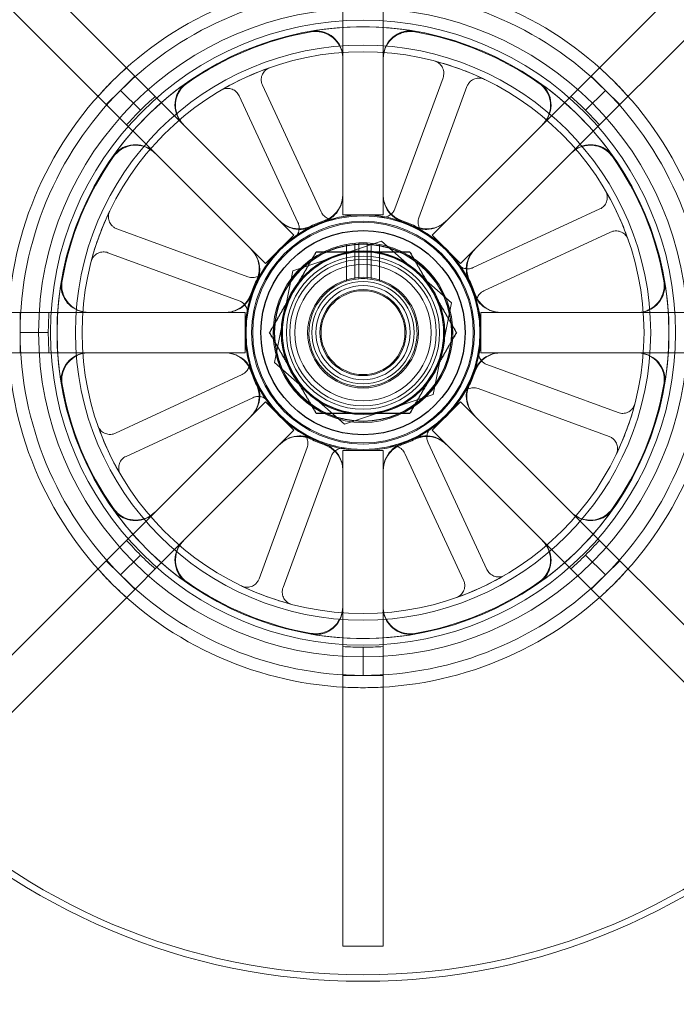
# Model space of a CAD drawing. Units: millimetres. Extents: x 622 to 8360, y 78 to 10896.
# Drawn here: x 2750 to 2827, y 4348 to 4464 of the extents above; entities that cross this region are included whole.
import ezdxf

# ---------------------------------------------------------------- set-up
doc = ezdxf.new("R2010")
doc.units = ezdxf.units.MM
doc.header["$LTSCALE"] = 40
for name, color, linetype, lineweight in [('Hidden Edges(Hillmar_metric)', 7, 'Continuous', 18), ('Overlay [based on Phantom Lines(Hillmar_metric)]', 7, 'Continuous', 25), ('Visible Edges(Hillmar_metric)', 7, 'Continuous', 25)]:
    doc.layers.add(name, color=color, linetype=linetype, lineweight=lineweight)

msp = doc.modelspace()

# ---------------------------------------------------------------- linework, layer by layer
at = {"layer": 'Hidden Edges(Hillmar_metric)'}
for p, q in [((2787.551, 4441.135), (2787.551, 4499.325)), ((2792.301, 4499.325), (2792.301, 4441.135)), ((2740.67, 4479.906), (2781.816, 4438.76)), ((2798.035, 4438.76), (2839.181, 4479.906)), ((2778.458, 4435.401), (2737.311, 4476.548)), ((2842.54, 4476.548), (2801.393, 4435.401)), ((2761.458, 4455.759), (2763.138, 4457.439)), ((2799.321, 4457.245), (2793.664, 4441.832)), ((2816.714, 4457.439), (2818.393, 4455.759)), ((2759.779, 4454.08), (2761.458, 4455.759)), ((2763.792, 4453.426), (2761.458, 4455.759)), ((2785.01, 4441.478), (2778.111, 4456.376)), ((2796.481, 4440.799), (2802.137, 4456.212)), ((2816.06, 4453.426), (2818.393, 4455.759)), ((2818.393, 4455.759), (2820.072, 4454.08)), ((2775.389, 4455.116), (2782.288, 4440.217)), ((2817.749, 4441.829), (2802.851, 4434.93)), ((2789.926, 4441.135), (2787.551, 4441.135)), ((2792.301, 4441.135), (2789.926, 4441.135)), ((2776.419, 4433.847), (2761.006, 4439.504)), ((2781.816, 4438.76), (2780.137, 4437.08)), ((2799.714, 4437.08), (2798.035, 4438.76)), ((2804.111, 4432.208), (2819.01, 4439.106)), ((2792.09, 4438.046), (2781.695, 4434.544)), ((2787.982, 4437.661), (2787.982, 4433.337)), ((2788.982, 4433.572), (2788.982, 4437.8)), ((2789.426, 4433.622), (2789.426, 4437.83)), ((2790.426, 4437.83), (2790.426, 4433.622)), ((2790.869, 4433.572), (2790.869, 4437.8)), ((2791.869, 4437.661), (2791.869, 4433.337)), ((2800.321, 4430.794), (2792.09, 4438.046)), ((2759.972, 4436.687), (2775.385, 4431.031)), ((2780.137, 4437.08), (2778.458, 4435.401)), ((2801.393, 4435.401), (2799.714, 4437.08)), ((2781.695, 4434.544), (2779.53, 4423.79)), ((2798.156, 4420.04), (2800.321, 4430.794)), ((2717.892, 4429.667), (2776.083, 4429.667)), ((2749.667, 4427.292), (2749.667, 4429.667)), ((2776.083, 4429.667), (2776.083, 4427.292)), ((2803.769, 4429.667), (2861.959, 4429.667)), ((2803.769, 4427.292), (2803.769, 4429.667)), ((2752.967, 4427.292), (2749.667, 4427.292)), ((2749.667, 4424.917), (2749.667, 4427.292)), ((2776.083, 4427.292), (2776.083, 4424.917)), ((2803.769, 4424.917), (2803.769, 4427.292)), ((2776.083, 4424.917), (2717.892, 4424.917)), ((2861.959, 4424.917), (2803.769, 4424.917)), ((2779.53, 4423.79), (2787.761, 4416.538)), ((2819.879, 4417.897), (2804.466, 4423.553)), ((2775.74, 4422.376), (2760.841, 4415.478)), ((2787.761, 4416.538), (2798.156, 4420.04)), ((2803.432, 4420.737), (2818.845, 4415.08)), ((2737.311, 4378.036), (2778.458, 4419.183)), ((2762.102, 4412.755), (2777, 4419.654)), ((2778.458, 4419.183), (2780.137, 4417.504)), ((2799.714, 4417.504), (2801.393, 4419.183)), ((2801.393, 4419.183), (2842.54, 4378.036)), ((2780.137, 4417.504), (2781.816, 4415.824)), ((2798.035, 4415.824), (2799.714, 4417.504)), ((2781.816, 4415.824), (2740.67, 4374.678)), ((2839.181, 4374.678), (2798.035, 4415.824)), ((2804.462, 4399.468), (2797.564, 4414.367)), ((2783.371, 4413.785), (2777.714, 4398.372)), ((2787.551, 4355.259), (2787.551, 4413.449)), ((2787.551, 4413.449), (2789.926, 4413.449)), ((2789.926, 4413.449), (2792.301, 4413.449)), ((2792.301, 4413.449), (2792.301, 4355.259)), ((2794.841, 4413.106), (2801.74, 4398.208)), ((2780.53, 4397.339), (2786.187, 4412.752)), ((2761.458, 4398.825), (2759.779, 4400.504)), ((2763.792, 4401.158), (2761.458, 4398.825)), ((2816.06, 4401.158), (2818.393, 4398.825)), ((2820.072, 4400.504), (2818.393, 4398.825)), ((2763.138, 4397.145), (2761.458, 4398.825)), ((2818.393, 4398.825), (2816.714, 4397.145)), ((2789.926, 4390.333), (2789.926, 4387.033)), ((2789.926, 4387.033), (2787.551, 4387.033)), ((2792.301, 4387.033), (2789.926, 4387.033)), ((2787.551, 4355.22), (2787.551, 4355.259)), ((2789.926, 4355.22), (2787.551, 4355.22)), ((2792.301, 4355.22), (2789.926, 4355.22)), ((2792.301, 4355.259), (2792.301, 4355.22))]:
    msp.add_line(p, q, dxfattribs=at)
for radius in [76.2, 75.442, 38.1, 38.1, 36.703, 35.934, 33.782, 33, 13.85, 13.843, 13.736, 13.081, 12.954, 10.425, 10.387, 9.625, 9, 8.6, 8, 6.5, 6, 5.526, 5.053, 4.926]:
    msp.add_circle((2789.926, 4427.292), radius, dxfattribs=at)
for radius, start, end in [(41.708, 90, 135), (41.708, 45, 90), (40.259, 90, 135), (40.259, 45, 90), (35.852, 99.77855, 125.22145), (35.934, 80.24627, 99.75373), (35.852, 54.77855, 80.22145), (33, 64.38155, 75.3114), (33, 109.38155, 120.3114), (41.708, 135, 180), (40.259, 135, 180), (35.934, 125.24627, 144.75373), (35.934, 35.24627, 54.75373), (40.259, 0, 45), (41.708, 0, 45), (36.959, 131.31577, 135), (36.959, 45, 48.68423), (36.959, 135, 138.68423), (36.959, 41.31577, 45), (35.852, 144.77855, 170.22145), (35.852, 9.77855, 35.22145), (33, 19.38155, 30.3114), (33, 154.38155, 165.3114), (13.736, 103.49019, 126.20276), (13.85, 70.97417, 109.02583), (13.736, 58.49019, 81.20276), (13.85, 115.97417, 154.02583), (13.932, 108.93073, 116.06927), (13.932, 63.93073, 71.06927), (13.85, 25.97417, 64.02583), (10.55, 92.71646, 87.28354), (10.55, 87.28354, 92.71646), (13.736, 13.49019, 36.20276), (13.736, 148.49019, 171.20276), (35.934, 170.24627, 189.75373), (13.932, 153.93073, 161.06927), (6.35, 94.51615, 85.48385), (6.35, 85.48385, 94.51615), (13.932, 18.93073, 26.06927), (35.934, 350.24627, 9.75373), (13.85, 160.97417, 199.02583), (13.85, 340.97417, 19.02583), (36.959, 176.31577, 180), (41.708, 180, 225), (40.259, 180, 225), (36.959, 180, 183.68423), (40.259, 315, 0), (41.708, 315, 0), (13.736, 328.49019, 351.20276), (13.736, 193.49019, 216.20276), (13.932, 198.93073, 206.06927), (13.932, 333.93073, 341.06927), (35.852, 189.77855, 215.22145), (13.85, 205.97417, 244.02583), (13.85, 295.97417, 334.02583), (35.852, 324.77855, 350.22145), (33, 334.38155, 345.3114), (33, 199.38155, 210.3114), (13.736, 238.49019, 261.20276), (13.736, 283.49019, 306.20276), (13.932, 243.93073, 251.06927), (13.85, 250.97417, 289.02583), (13.932, 288.93073, 296.06927), (35.934, 215.24627, 234.75373), (35.934, 305.24627, 324.75373), (36.959, 221.31577, 225), (36.959, 315, 318.68423), (36.959, 225, 228.68423), (36.959, 311.31577, 315), (40.259, 225, 270), (35.852, 234.77855, 260.22145), (40.259, 270, 315), (35.852, 279.77855, 305.22145), (33, 289.38155, 300.3114), (41.708, 225, 270), (33, 244.38155, 255.3114), (41.708, 270, 315), (35.934, 260.24627, 279.75373), (36.959, 266.31577, 270), (36.959, 270, 273.68423)]:
    msp.add_arc((2789.926, 4427.292), radius, start, end, dxfattribs=at)
for points, knots in [([(2783.837, 4462.623), (2784.244, 4462.693), (2784.661, 4462.683), (2785.468, 4462.504), (2785.85, 4462.336), (2786.529, 4461.864), (2786.819, 4461.563), (2787.208, 4460.961), (2787.335, 4460.683), (2787.507, 4460.1), (2787.551, 4459.798), (2787.551, 4459.494)], [0, 0, 0, 0, 0.12402517, 0.12402517, 0.2480512, 0.2480512, 0.37208151, 0.37208151, 0.46324106, 0.46324106, 0.55440113, 0.55440113, 0.55440113, 0.55440113]), ([(2783.838, 4462.707), (2784.245, 4462.777), (2784.663, 4462.767), (2785.47, 4462.587), (2785.852, 4462.419), (2786.53, 4461.946), (2786.82, 4461.646), (2787.209, 4461.043), (2787.336, 4460.766), (2787.507, 4460.183), (2787.551, 4459.881), (2787.551, 4459.578)], [0, 0, 0, 0, 0.12402517, 0.12402517, 0.24805121, 0.24805121, 0.37208152, 0.37208152, 0.46317193, 0.46317193, 0.55426286, 0.55426286, 0.55426286, 0.55426286]), ([(2792.301, 4459.578), (2792.301, 4459.991), (2792.381, 4460.401), (2792.695, 4461.166), (2792.925, 4461.514), (2793.506, 4462.102), (2793.851, 4462.337), (2794.511, 4462.618), (2794.806, 4462.696), (2795.409, 4462.767), (2795.714, 4462.758), (2796.013, 4462.707)], [0, 0, 0, 0, 0.12403902, 0.12403902, 0.24807553, 0.24807553, 0.37210701, 0.37210701, 0.46318543, 0.46318543, 0.55426366, 0.55426366, 0.55426366, 0.55426366]), ([(2792.301, 4459.494), (2792.301, 4459.908), (2792.381, 4460.317), (2792.695, 4461.082), (2792.925, 4461.43), (2793.506, 4462.019), (2793.851, 4462.253), (2794.511, 4462.534), (2794.807, 4462.613), (2795.41, 4462.683), (2795.715, 4462.675), (2796.015, 4462.623)], [0, 0, 0, 0, 0.12403902, 0.12403902, 0.24807553, 0.24807553, 0.37210702, 0.37210702, 0.46325456, 0.46325456, 0.55440193, 0.55440193, 0.55440193, 0.55440193]), ([(2799.321, 4457.245), (2799.388, 4457.429), (2799.419, 4457.624), (2799.404, 4458.014), (2799.359, 4458.206), (2799.197, 4458.562), (2799.082, 4458.722), (2798.849, 4458.941), (2798.748, 4459.015), (2798.53, 4459.135), (2798.414, 4459.182), (2798.293, 4459.214)], [0, 0, 0, 0, 0.05863593, 0.05863593, 0.11726125, 0.11726125, 0.17586552, 0.17586552, 0.21323949, 0.21323949, 0.25061257, 0.25061257, 0.25061257, 0.25061257]), ([(2778.974, 4458.422), (2778.79, 4458.357), (2778.62, 4458.257), (2778.329, 4457.997), (2778.21, 4457.84), (2778.038, 4457.489), (2777.988, 4457.298), (2777.967, 4456.979), (2777.975, 4456.854), (2778.021, 4456.609), (2778.059, 4456.489), (2778.111, 4456.376)], [0, 0, 0, 0, 0.05857754, 0.05857754, 0.11716195, 0.11716195, 0.17576588, 0.17576588, 0.21318687, 0.21318687, 0.25060932, 0.25060932, 0.25060932, 0.25060932]), ([(2804.194, 4457.048), (2804.018, 4457.132), (2803.827, 4457.182), (2803.437, 4457.204), (2803.242, 4457.177), (2802.873, 4457.05), (2802.702, 4456.951), (2802.462, 4456.74), (2802.379, 4456.646), (2802.238, 4456.44), (2802.18, 4456.329), (2802.137, 4456.212)], [0, 0, 0, 0, 0.05857754, 0.05857754, 0.11716195, 0.11716195, 0.17576588, 0.17576588, 0.21318687, 0.21318687, 0.25060932, 0.25060932, 0.25060932, 0.25060932]), ([(2768.776, 4451.801), (2768.483, 4452.093), (2768.251, 4452.44), (2767.932, 4453.203), (2767.848, 4453.612), (2767.843, 4454.439), (2767.921, 4454.849), (2768.189, 4455.514), (2768.342, 4455.778), (2768.719, 4456.254), (2768.94, 4456.464), (2769.188, 4456.639)], [0, 0, 0, 0, 0.12403902, 0.12403902, 0.24807553, 0.24807553, 0.37210701, 0.37210701, 0.46318542, 0.46318542, 0.55426366, 0.55426366, 0.55426366, 0.55426366]), ([(2768.835, 4451.742), (2768.542, 4452.034), (2768.31, 4452.381), (2767.991, 4453.144), (2767.907, 4453.553), (2767.902, 4454.379), (2767.98, 4454.789), (2768.248, 4455.455), (2768.401, 4455.719), (2768.778, 4456.195), (2769, 4456.405), (2769.248, 4456.581)], [0, 0, 0, 0, 0.12403902, 0.12403902, 0.24807553, 0.24807553, 0.37210701, 0.37210701, 0.46325456, 0.46325456, 0.55440193, 0.55440193, 0.55440193, 0.55440193]), ([(2775.389, 4455.116), (2775.307, 4455.293), (2775.191, 4455.453), (2774.904, 4455.718), (2774.736, 4455.822), (2774.37, 4455.959), (2774.176, 4455.991), (2773.856, 4455.981), (2773.732, 4455.962), (2773.493, 4455.893), (2773.378, 4455.844), (2773.271, 4455.781)], [0, 0, 0, 0, 0.05863593, 0.05863593, 0.11726125, 0.11726125, 0.17586552, 0.17586552, 0.21323949, 0.21323949, 0.25061257, 0.25061257, 0.25061257, 0.25061257]), ([(2810.603, 4456.581), (2810.941, 4456.342), (2811.229, 4456.04), (2811.672, 4455.342), (2811.824, 4454.954), (2811.97, 4454.14), (2811.963, 4453.722), (2811.811, 4453.021), (2811.705, 4452.735), (2811.414, 4452.201), (2811.232, 4451.956), (2811.017, 4451.742)], [0, 0, 0, 0, 0.12402517, 0.12402517, 0.2480512, 0.2480512, 0.37208151, 0.37208151, 0.46324107, 0.46324107, 0.55440113, 0.55440113, 0.55440113, 0.55440113]), ([(2810.663, 4456.639), (2811.001, 4456.4), (2811.289, 4456.098), (2811.732, 4455.4), (2811.884, 4455.011), (2812.029, 4454.197), (2812.022, 4453.78), (2811.87, 4453.079), (2811.764, 4452.793), (2811.473, 4452.26), (2811.29, 4452.015), (2811.076, 4451.801)], [0, 0, 0, 0, 0.12402517, 0.12402517, 0.24805121, 0.24805121, 0.37208152, 0.37208152, 0.46317194, 0.46317194, 0.55426286, 0.55426286, 0.55426286, 0.55426286]), ([(2760.579, 4448.029), (2760.817, 4448.367), (2761.12, 4448.655), (2761.817, 4449.098), (2762.206, 4449.25), (2763.02, 4449.395), (2763.438, 4449.388), (2764.139, 4449.237), (2764.425, 4449.13), (2764.958, 4448.84), (2765.202, 4448.657), (2765.417, 4448.442)], [0, 0, 0, 0, 0.12402517, 0.12402517, 0.24805121, 0.24805121, 0.37208152, 0.37208152, 0.46317194, 0.46317194, 0.55426286, 0.55426286, 0.55426286, 0.55426286]), ([(2760.637, 4447.969), (2760.876, 4448.307), (2761.178, 4448.595), (2761.875, 4449.039), (2762.264, 4449.19), (2763.078, 4449.336), (2763.495, 4449.329), (2764.197, 4449.178), (2764.483, 4449.072), (2765.017, 4448.781), (2765.261, 4448.598), (2765.476, 4448.383)], [0, 0, 0, 0, 0.12402517, 0.12402517, 0.2480512, 0.2480512, 0.37208151, 0.37208151, 0.46324107, 0.46324107, 0.55440113, 0.55440113, 0.55440113, 0.55440113]), ([(2814.375, 4448.383), (2814.668, 4448.675), (2815.014, 4448.908), (2815.777, 4449.227), (2816.186, 4449.31), (2817.013, 4449.316), (2817.423, 4449.238), (2818.088, 4448.97), (2818.353, 4448.816), (2818.829, 4448.439), (2819.039, 4448.217), (2819.214, 4447.969)], [0, 0, 0, 0, 0.12403902, 0.12403902, 0.24807553, 0.24807553, 0.37210701, 0.37210701, 0.46325456, 0.46325456, 0.55440193, 0.55440193, 0.55440193, 0.55440193]), ([(2814.434, 4448.442), (2814.727, 4448.734), (2815.073, 4448.967), (2815.836, 4449.286), (2816.245, 4449.369), (2817.072, 4449.375), (2817.482, 4449.297), (2818.147, 4449.029), (2818.411, 4448.876), (2818.887, 4448.499), (2819.097, 4448.277), (2819.272, 4448.029)], [0, 0, 0, 0, 0.12403902, 0.12403902, 0.24807553, 0.24807553, 0.37210701, 0.37210701, 0.46318542, 0.46318542, 0.55426366, 0.55426366, 0.55426366, 0.55426366]), ([(2787.551, 4443.474), (2787.551, 4443.06), (2787.47, 4442.651), (2787.156, 4441.886), (2786.926, 4441.538), (2786.464, 4441.069), (2786.272, 4440.916), (2785.858, 4440.656), (2785.637, 4440.55), (2785.406, 4440.47)], [0, 0, 0, 0, 0.12403966, 0.12403966, 0.24807662, 0.24807662, 0.32142887, 0.32142887, 0.39478051, 0.39478051, 0.39478051, 0.39478051]), ([(2787.551, 4443.387), (2787.551, 4442.973), (2787.47, 4442.564), (2787.156, 4441.799), (2786.926, 4441.451), (2786.464, 4440.983), (2786.274, 4440.83), (2785.861, 4440.57), (2785.641, 4440.464), (2785.411, 4440.385)], [0, 0, 0, 0, 0.12403967, 0.12403967, 0.24807664, 0.24807664, 0.32116453, 0.32116453, 0.39425182, 0.39425182, 0.39425182, 0.39425182]), ([(2794.446, 4440.47), (2794.054, 4440.605), (2793.693, 4440.814), (2793.072, 4441.359), (2792.817, 4441.69), (2792.524, 4442.279), (2792.441, 4442.509), (2792.329, 4442.986), (2792.301, 4443.229), (2792.301, 4443.474)], [0, 0, 0, 0, 0.12402679, 0.12402679, 0.24805896, 0.24805896, 0.32141926, 0.32141926, 0.39477998, 0.39477998, 0.39477998, 0.39477998]), ([(2794.441, 4440.385), (2794.05, 4440.52), (2793.689, 4440.73), (2793.068, 4441.276), (2792.814, 4441.607), (2792.522, 4442.196), (2792.44, 4442.426), (2792.329, 4442.9), (2792.301, 4443.143), (2792.301, 4443.387)], [0, 0, 0, 0, 0.12402681, 0.12402681, 0.248059, 0.248059, 0.32115493, 0.32115493, 0.39425129, 0.39425129, 0.39425129, 0.39425129]), ([(2817.749, 4441.829), (2817.927, 4441.911), (2818.086, 4442.027), (2818.352, 4442.313), (2818.456, 4442.481), (2818.593, 4442.847), (2818.625, 4443.042), (2818.615, 4443.362), (2818.595, 4443.485), (2818.527, 4443.725), (2818.477, 4443.84), (2818.414, 4443.947)], [0, 0, 0, 0, 0.05863593, 0.05863593, 0.11726125, 0.11726125, 0.17586552, 0.17586552, 0.21323949, 0.21323949, 0.25061257, 0.25061257, 0.25061257, 0.25061257]), ([(2792.026, 4440.866), (2792.219, 4440.836), (2792.416, 4440.845), (2792.796, 4440.936), (2792.975, 4441.018), (2793.254, 4441.22), (2793.361, 4441.324), (2793.541, 4441.561), (2793.613, 4441.693), (2793.664, 4441.832)], [0, 0, 0, 0, 0.05858074, 0.05858074, 0.11717939, 0.11717939, 0.1618237, 0.1618237, 0.20647065, 0.20647065, 0.20647065, 0.20647065]), ([(2760.17, 4441.56), (2760.085, 4441.384), (2760.036, 4441.193), (2760.014, 4440.804), (2760.04, 4440.608), (2760.168, 4440.239), (2760.267, 4440.068), (2760.478, 4439.828), (2760.572, 4439.745), (2760.778, 4439.604), (2760.889, 4439.547), (2761.006, 4439.504)], [0, 0, 0, 0, 0.05857754, 0.05857754, 0.11716195, 0.11716195, 0.17576588, 0.17576588, 0.21318687, 0.21318687, 0.25060932, 0.25060932, 0.25060932, 0.25060932]), ([(2785.01, 4441.478), (2785.092, 4441.3), (2785.208, 4441.141), (2785.495, 4440.875), (2785.663, 4440.771), (2785.985, 4440.651), (2786.131, 4440.62), (2786.428, 4440.601), (2786.577, 4440.614), (2786.721, 4440.649)], [0, 0, 0, 0, 0.05863696, 0.05863696, 0.11726302, 0.11726302, 0.16186991, 0.16186991, 0.2064732, 0.2064732, 0.2064732, 0.2064732]), ([(2796.481, 4440.799), (2796.413, 4440.615), (2796.382, 4440.42), (2796.397, 4440.03), (2796.443, 4439.838), (2796.585, 4439.525), (2796.666, 4439.399), (2796.863, 4439.176), (2796.978, 4439.08), (2797.105, 4439.003)], [0, 0, 0, 0, 0.05863696, 0.05863696, 0.11726301, 0.11726301, 0.16186991, 0.16186991, 0.2064732, 0.2064732, 0.2064732, 0.2064732]), ([(2783.803, 4439.807), (2783.432, 4439.625), (2783.028, 4439.518), (2782.203, 4439.463), (2781.789, 4439.517), (2781.166, 4439.726), (2780.944, 4439.831), (2780.528, 4440.088), (2780.336, 4440.241), (2780.163, 4440.414)], [0, 0, 0, 0, 0.12402679, 0.12402679, 0.24805896, 0.24805896, 0.32141926, 0.32141926, 0.39477998, 0.39477998, 0.39477998, 0.39477998]), ([(2783.86, 4439.743), (2783.488, 4439.562), (2783.085, 4439.455), (2782.26, 4439.402), (2781.846, 4439.457), (2781.223, 4439.667), (2781.002, 4439.771), (2780.588, 4440.028), (2780.397, 4440.18), (2780.224, 4440.352)], [0, 0, 0, 0, 0.12402681, 0.12402681, 0.248059, 0.248059, 0.32115493, 0.32115493, 0.39425129, 0.39425129, 0.39425129, 0.39425129]), ([(2781.813, 4438.376), (2781.97, 4438.491), (2782.104, 4438.636), (2782.308, 4438.969), (2782.376, 4439.154), (2782.431, 4439.494), (2782.433, 4439.644), (2782.392, 4439.939), (2782.35, 4440.082), (2782.288, 4440.217)], [0, 0, 0, 0, 0.05858074, 0.05858074, 0.11717939, 0.11717939, 0.1618237, 0.1618237, 0.20647065, 0.20647065, 0.20647065, 0.20647065]), ([(2799.627, 4440.352), (2799.335, 4440.06), (2798.988, 4439.827), (2798.225, 4439.508), (2797.816, 4439.425), (2797.159, 4439.42), (2796.916, 4439.447), (2796.441, 4439.555), (2796.21, 4439.636), (2795.991, 4439.743)], [0, 0, 0, 0, 0.12403967, 0.12403967, 0.24807664, 0.24807664, 0.32116453, 0.32116453, 0.39425182, 0.39425182, 0.39425182, 0.39425182]), ([(2799.689, 4440.414), (2799.396, 4440.121), (2799.05, 4439.889), (2798.287, 4439.57), (2797.878, 4439.486), (2797.22, 4439.482), (2796.976, 4439.509), (2796.499, 4439.617), (2796.268, 4439.699), (2796.048, 4439.807)], [0, 0, 0, 0, 0.12403966, 0.12403966, 0.24807662, 0.24807662, 0.32142887, 0.32142887, 0.39478051, 0.39478051, 0.39478051, 0.39478051]), ([(2821.056, 4438.243), (2820.991, 4438.427), (2820.891, 4438.597), (2820.631, 4438.889), (2820.474, 4439.008), (2820.123, 4439.179), (2819.932, 4439.23), (2819.613, 4439.25), (2819.488, 4439.243), (2819.242, 4439.197), (2819.123, 4439.159), (2819.01, 4439.106)], [0, 0, 0, 0, 0.05857754, 0.05857754, 0.11716195, 0.11716195, 0.17576588, 0.17576588, 0.21318687, 0.21318687, 0.25060932, 0.25060932, 0.25060932, 0.25060932]), ([(2759.972, 4436.687), (2759.789, 4436.755), (2759.594, 4436.785), (2759.203, 4436.771), (2759.011, 4436.725), (2758.656, 4436.563), (2758.495, 4436.449), (2758.276, 4436.215), (2758.203, 4436.114), (2758.082, 4435.896), (2758.036, 4435.78), (2758.004, 4435.66)], [0, 0, 0, 0, 0.05863593, 0.05863593, 0.11726125, 0.11726125, 0.17586552, 0.17586552, 0.21323949, 0.21323949, 0.25061257, 0.25061257, 0.25061257, 0.25061257]), ([(2776.804, 4437.055), (2777.096, 4436.763), (2777.329, 4436.416), (2777.648, 4435.653), (2777.731, 4435.244), (2777.736, 4434.586), (2777.709, 4434.342), (2777.6, 4433.865), (2777.518, 4433.634), (2777.411, 4433.415)], [0, 0, 0, 0, 0.12403966, 0.12403966, 0.24807662, 0.24807662, 0.32142887, 0.32142887, 0.39478051, 0.39478051, 0.39478051, 0.39478051]), ([(2776.866, 4436.993), (2777.158, 4436.701), (2777.39, 4436.354), (2777.709, 4435.591), (2777.793, 4435.182), (2777.797, 4434.525), (2777.771, 4434.282), (2777.663, 4433.807), (2777.582, 4433.577), (2777.475, 4433.358)], [0, 0, 0, 0, 0.12403967, 0.12403967, 0.24807664, 0.24807664, 0.32116453, 0.32116453, 0.39425182, 0.39425182, 0.39425182, 0.39425182]), ([(2802.376, 4433.358), (2802.195, 4433.729), (2802.089, 4434.133), (2802.036, 4434.958), (2802.09, 4435.372), (2802.3, 4435.994), (2802.405, 4436.216), (2802.661, 4436.63), (2802.813, 4436.821), (2802.986, 4436.993)], [0, 0, 0, 0, 0.12402681, 0.12402681, 0.248059, 0.248059, 0.32115493, 0.32115493, 0.39425129, 0.39425129, 0.39425129, 0.39425129]), ([(2802.44, 4433.415), (2802.259, 4433.786), (2802.151, 4434.189), (2802.097, 4435.014), (2802.151, 4435.428), (2802.36, 4436.052), (2802.464, 4436.274), (2802.722, 4436.69), (2802.874, 4436.882), (2803.047, 4437.055)], [0, 0, 0, 0, 0.12402679, 0.12402679, 0.24805896, 0.24805896, 0.32141926, 0.32141926, 0.39477998, 0.39477998, 0.39477998, 0.39477998]), ([(2801.01, 4435.405), (2801.125, 4435.247), (2801.27, 4435.114), (2801.603, 4434.91), (2801.788, 4434.841), (2802.128, 4434.787), (2802.277, 4434.785), (2802.572, 4434.825), (2802.716, 4434.867), (2802.851, 4434.93)], [0, 0, 0, 0, 0.05858074, 0.05858074, 0.11717939, 0.11717939, 0.1618237, 0.1618237, 0.20647065, 0.20647065, 0.20647065, 0.20647065]), ([(2776.419, 4433.847), (2776.602, 4433.78), (2776.797, 4433.749), (2777.188, 4433.763), (2777.38, 4433.809), (2777.693, 4433.951), (2777.818, 4434.033), (2778.041, 4434.23), (2778.137, 4434.344), (2778.215, 4434.471)], [0, 0, 0, 0, 0.05863696, 0.05863696, 0.11726301, 0.11726301, 0.16186991, 0.16186991, 0.2064732, 0.2064732, 0.2064732, 0.2064732]), ([(2757.64, 4429.667), (2757.226, 4429.667), (2756.817, 4429.748), (2756.052, 4430.062), (2755.704, 4430.292), (2755.115, 4430.873), (2754.881, 4431.218), (2754.6, 4431.877), (2754.521, 4432.172), (2754.451, 4432.776), (2754.459, 4433.081), (2754.511, 4433.38)], [0, 0, 0, 0, 0.12403902, 0.12403902, 0.24807553, 0.24807553, 0.37210701, 0.37210701, 0.46318543, 0.46318543, 0.55426366, 0.55426366, 0.55426366, 0.55426366]), ([(2757.724, 4429.667), (2757.31, 4429.667), (2756.901, 4429.748), (2756.136, 4430.062), (2755.787, 4430.292), (2755.199, 4430.873), (2754.964, 4431.218), (2754.683, 4431.878), (2754.605, 4432.173), (2754.535, 4432.776), (2754.543, 4433.082), (2754.595, 4433.381)], [0, 0, 0, 0, 0.12403902, 0.12403902, 0.24807553, 0.24807553, 0.37210702, 0.37210702, 0.46325456, 0.46325456, 0.55440193, 0.55440193, 0.55440193, 0.55440193]), ([(2825.257, 4433.381), (2825.327, 4432.974), (2825.317, 4432.556), (2825.138, 4431.749), (2824.97, 4431.367), (2824.497, 4430.689), (2824.197, 4430.399), (2823.595, 4430.01), (2823.317, 4429.882), (2822.734, 4429.711), (2822.432, 4429.667), (2822.128, 4429.667)], [0, 0, 0, 0, 0.12402517, 0.12402517, 0.2480512, 0.2480512, 0.37208151, 0.37208151, 0.46324106, 0.46324106, 0.55440113, 0.55440113, 0.55440113, 0.55440113]), ([(2825.341, 4433.38), (2825.411, 4432.972), (2825.4, 4432.555), (2825.221, 4431.748), (2825.053, 4431.366), (2824.58, 4430.688), (2824.28, 4430.398), (2823.677, 4430.009), (2823.4, 4429.882), (2822.817, 4429.71), (2822.515, 4429.667), (2822.211, 4429.667)], [0, 0, 0, 0, 0.12402517, 0.12402517, 0.24805121, 0.24805121, 0.37208152, 0.37208152, 0.46317193, 0.46317193, 0.55426286, 0.55426286, 0.55426286, 0.55426286]), ([(2776.747, 4431.812), (2776.613, 4431.421), (2776.404, 4431.06), (2775.859, 4430.438), (2775.528, 4430.183), (2774.939, 4429.89), (2774.708, 4429.807), (2774.232, 4429.695), (2773.988, 4429.667), (2773.744, 4429.667)], [0, 0, 0, 0, 0.12402679, 0.12402679, 0.24805896, 0.24805896, 0.32141926, 0.32141926, 0.39477998, 0.39477998, 0.39477998, 0.39477998]), ([(2776.833, 4431.807), (2776.698, 4431.416), (2776.488, 4431.055), (2775.942, 4430.434), (2775.611, 4430.18), (2775.022, 4429.889), (2774.792, 4429.806), (2774.317, 4429.695), (2774.075, 4429.667), (2773.831, 4429.667)], [0, 0, 0, 0, 0.12402681, 0.12402681, 0.248059, 0.248059, 0.32115493, 0.32115493, 0.39425129, 0.39425129, 0.39425129, 0.39425129]), ([(2806.02, 4429.667), (2805.607, 4429.667), (2805.197, 4429.748), (2804.432, 4430.062), (2804.084, 4430.292), (2803.617, 4430.753), (2803.463, 4430.944), (2803.204, 4431.356), (2803.098, 4431.577), (2803.019, 4431.807)], [0, 0, 0, 0, 0.12403967, 0.12403967, 0.24807664, 0.24807664, 0.32116453, 0.32116453, 0.39425182, 0.39425182, 0.39425182, 0.39425182]), ([(2806.108, 4429.667), (2805.694, 4429.667), (2805.285, 4429.748), (2804.52, 4430.062), (2804.171, 4430.292), (2803.703, 4430.754), (2803.549, 4430.945), (2803.289, 4431.359), (2803.183, 4431.581), (2803.104, 4431.812)], [0, 0, 0, 0, 0.12403966, 0.12403966, 0.24807662, 0.24807662, 0.32142887, 0.32142887, 0.39478051, 0.39478051, 0.39478051, 0.39478051]), ([(2804.111, 4432.208), (2803.934, 4432.126), (2803.774, 4432.01), (2803.509, 4431.723), (2803.405, 4431.555), (2803.284, 4431.233), (2803.253, 4431.087), (2803.235, 4430.79), (2803.248, 4430.641), (2803.283, 4430.496)], [0, 0, 0, 0, 0.05863696, 0.05863696, 0.11726302, 0.11726302, 0.16186991, 0.16186991, 0.2064732, 0.2064732, 0.2064732, 0.2064732]), ([(2776.351, 4429.393), (2776.381, 4429.586), (2776.373, 4429.783), (2776.282, 4430.162), (2776.199, 4430.342), (2775.998, 4430.621), (2775.893, 4430.728), (2775.656, 4430.908), (2775.525, 4430.979), (2775.385, 4431.031)], [0, 0, 0, 0, 0.05858074, 0.05858074, 0.11717939, 0.11717939, 0.1618237, 0.1618237, 0.20647065, 0.20647065, 0.20647065, 0.20647065]), ([(2754.511, 4421.204), (2754.441, 4421.612), (2754.451, 4422.029), (2754.631, 4422.836), (2754.799, 4423.218), (2755.271, 4423.896), (2755.572, 4424.186), (2756.174, 4424.575), (2756.452, 4424.702), (2757.034, 4424.874), (2757.336, 4424.917), (2757.64, 4424.917)], [0, 0, 0, 0, 0.12402517, 0.12402517, 0.24805121, 0.24805121, 0.37208152, 0.37208152, 0.46317193, 0.46317193, 0.55426286, 0.55426286, 0.55426286, 0.55426286]), ([(2754.595, 4421.203), (2754.524, 4421.61), (2754.534, 4422.027), (2754.714, 4422.835), (2754.881, 4423.217), (2755.354, 4423.895), (2755.654, 4424.185), (2756.257, 4424.574), (2756.534, 4424.702), (2757.117, 4424.873), (2757.42, 4424.917), (2757.724, 4424.917)], [0, 0, 0, 0, 0.12402517, 0.12402517, 0.2480512, 0.2480512, 0.37208151, 0.37208151, 0.46324106, 0.46324106, 0.55440113, 0.55440113, 0.55440113, 0.55440113]), ([(2773.744, 4424.917), (2774.157, 4424.917), (2774.567, 4424.836), (2775.332, 4424.522), (2775.68, 4424.292), (2776.148, 4423.83), (2776.302, 4423.639), (2776.562, 4423.225), (2776.668, 4423.003), (2776.747, 4422.772)], [0, 0, 0, 0, 0.12403966, 0.12403966, 0.24807662, 0.24807662, 0.32142887, 0.32142887, 0.39478051, 0.39478051, 0.39478051, 0.39478051]), ([(2773.831, 4424.917), (2774.244, 4424.917), (2774.654, 4424.836), (2775.419, 4424.522), (2775.767, 4424.292), (2776.235, 4423.831), (2776.388, 4423.64), (2776.647, 4423.228), (2776.753, 4423.007), (2776.833, 4422.777)], [0, 0, 0, 0, 0.12403967, 0.12403967, 0.24807664, 0.24807664, 0.32116453, 0.32116453, 0.39425182, 0.39425182, 0.39425182, 0.39425182]), ([(2803.019, 4422.777), (2803.153, 4423.168), (2803.363, 4423.529), (2803.909, 4424.15), (2804.241, 4424.404), (2804.829, 4424.695), (2805.059, 4424.778), (2805.534, 4424.889), (2805.777, 4424.917), (2806.02, 4424.917)], [0, 0, 0, 0, 0.12402681, 0.12402681, 0.248059, 0.248059, 0.32115493, 0.32115493, 0.39425129, 0.39425129, 0.39425129, 0.39425129]), ([(2803.104, 4422.772), (2803.238, 4423.163), (2803.447, 4423.524), (2803.993, 4424.146), (2804.323, 4424.401), (2804.912, 4424.694), (2805.143, 4424.777), (2805.619, 4424.889), (2805.863, 4424.917), (2806.108, 4424.917)], [0, 0, 0, 0, 0.12402679, 0.12402679, 0.24805896, 0.24805896, 0.32141926, 0.32141926, 0.39477998, 0.39477998, 0.39477998, 0.39477998]), ([(2803.5, 4425.191), (2803.47, 4424.998), (2803.478, 4424.801), (2803.57, 4424.422), (2803.652, 4424.242), (2803.853, 4423.963), (2803.958, 4423.856), (2804.195, 4423.676), (2804.326, 4423.605), (2804.466, 4423.553)], [0, 0, 0, 0, 0.05858074, 0.05858074, 0.11717939, 0.11717939, 0.1618237, 0.1618237, 0.20647065, 0.20647065, 0.20647065, 0.20647065]), ([(2822.128, 4424.917), (2822.541, 4424.917), (2822.951, 4424.836), (2823.716, 4424.522), (2824.064, 4424.292), (2824.652, 4423.711), (2824.887, 4423.366), (2825.168, 4422.706), (2825.246, 4422.411), (2825.317, 4421.808), (2825.308, 4421.502), (2825.257, 4421.203)], [0, 0, 0, 0, 0.12403902, 0.12403902, 0.24807553, 0.24807553, 0.37210702, 0.37210702, 0.46325456, 0.46325456, 0.55440193, 0.55440193, 0.55440193, 0.55440193]), ([(2822.211, 4424.917), (2822.625, 4424.917), (2823.034, 4424.836), (2823.799, 4424.522), (2824.148, 4424.292), (2824.736, 4423.711), (2824.971, 4423.366), (2825.252, 4422.707), (2825.33, 4422.412), (2825.4, 4421.808), (2825.392, 4421.503), (2825.341, 4421.204)], [0, 0, 0, 0, 0.12403902, 0.12403902, 0.24807553, 0.24807553, 0.37210701, 0.37210701, 0.46318543, 0.46318543, 0.55426366, 0.55426366, 0.55426366, 0.55426366]), ([(2775.74, 4422.376), (2775.917, 4422.458), (2776.077, 4422.574), (2776.343, 4422.861), (2776.446, 4423.029), (2776.567, 4423.351), (2776.598, 4423.497), (2776.616, 4423.794), (2776.603, 4423.943), (2776.569, 4424.088)], [0, 0, 0, 0, 0.05863696, 0.05863696, 0.11726302, 0.11726302, 0.16186991, 0.16186991, 0.2064732, 0.2064732, 0.2064732, 0.2064732]), ([(2777.411, 4421.169), (2777.593, 4420.798), (2777.7, 4420.395), (2777.754, 4419.57), (2777.701, 4419.156), (2777.491, 4418.532), (2777.387, 4418.31), (2777.129, 4417.894), (2776.977, 4417.702), (2776.804, 4417.529)], [0, 0, 0, 0, 0.12402679, 0.12402679, 0.24805896, 0.24805896, 0.32141926, 0.32141926, 0.39477998, 0.39477998, 0.39477998, 0.39477998]), ([(2777.475, 4421.226), (2777.656, 4420.855), (2777.763, 4420.451), (2777.816, 4419.626), (2777.761, 4419.212), (2777.551, 4418.59), (2777.447, 4418.368), (2777.19, 4417.954), (2777.038, 4417.763), (2776.866, 4417.591)], [0, 0, 0, 0, 0.12402681, 0.12402681, 0.248059, 0.248059, 0.32115493, 0.32115493, 0.39425129, 0.39425129, 0.39425129, 0.39425129]), ([(2802.986, 4417.591), (2802.693, 4417.883), (2802.461, 4418.23), (2802.142, 4418.993), (2802.058, 4419.402), (2802.054, 4420.059), (2802.081, 4420.302), (2802.189, 4420.777), (2802.27, 4421.007), (2802.376, 4421.226)], [0, 0, 0, 0, 0.12403967, 0.12403967, 0.24807664, 0.24807664, 0.32116453, 0.32116453, 0.39425182, 0.39425182, 0.39425182, 0.39425182]), ([(2803.047, 4417.529), (2802.755, 4417.821), (2802.522, 4418.168), (2802.203, 4418.931), (2802.12, 4419.34), (2802.116, 4419.998), (2802.142, 4420.242), (2802.251, 4420.719), (2802.333, 4420.95), (2802.44, 4421.169)], [0, 0, 0, 0, 0.12403966, 0.12403966, 0.24807662, 0.24807662, 0.32142887, 0.32142887, 0.39478051, 0.39478051, 0.39478051, 0.39478051]), ([(2803.432, 4420.737), (2803.249, 4420.804), (2803.054, 4420.835), (2802.663, 4420.821), (2802.471, 4420.775), (2802.158, 4420.633), (2802.033, 4420.551), (2801.81, 4420.354), (2801.714, 4420.24), (2801.636, 4420.113)], [0, 0, 0, 0, 0.05863696, 0.05863696, 0.11726301, 0.11726301, 0.16186991, 0.16186991, 0.2064732, 0.2064732, 0.2064732, 0.2064732]), ([(2778.842, 4419.179), (2778.726, 4419.336), (2778.581, 4419.47), (2778.248, 4419.674), (2778.063, 4419.743), (2777.724, 4419.797), (2777.574, 4419.799), (2777.279, 4419.759), (2777.136, 4419.717), (2777, 4419.654)], [0, 0, 0, 0, 0.05858074, 0.05858074, 0.11717939, 0.11717939, 0.1618237, 0.1618237, 0.20647065, 0.20647065, 0.20647065, 0.20647065]), ([(2819.879, 4417.897), (2820.062, 4417.829), (2820.257, 4417.799), (2820.648, 4417.813), (2820.84, 4417.859), (2821.196, 4418.021), (2821.356, 4418.135), (2821.575, 4418.369), (2821.649, 4418.47), (2821.769, 4418.688), (2821.816, 4418.804), (2821.847, 4418.924)], [0, 0, 0, 0, 0.05863593, 0.05863593, 0.11726125, 0.11726125, 0.17586552, 0.17586552, 0.21323949, 0.21323949, 0.25061257, 0.25061257, 0.25061257, 0.25061257]), ([(2758.796, 4416.341), (2758.861, 4416.156), (2758.961, 4415.987), (2759.22, 4415.695), (2759.378, 4415.576), (2759.729, 4415.405), (2759.919, 4415.354), (2760.239, 4415.334), (2760.364, 4415.341), (2760.609, 4415.387), (2760.728, 4415.425), (2760.841, 4415.478)], [0, 0, 0, 0, 0.05857754, 0.05857754, 0.11716195, 0.11716195, 0.17576588, 0.17576588, 0.21318687, 0.21318687, 0.25060932, 0.25060932, 0.25060932, 0.25060932]), ([(2783.371, 4413.785), (2783.438, 4413.969), (2783.469, 4414.164), (2783.454, 4414.554), (2783.409, 4414.746), (2783.266, 4415.059), (2783.185, 4415.185), (2782.988, 4415.408), (2782.873, 4415.504), (2782.747, 4415.581)], [0, 0, 0, 0, 0.05863696, 0.05863696, 0.11726301, 0.11726301, 0.16186991, 0.16186991, 0.2064732, 0.2064732, 0.2064732, 0.2064732]), ([(2798.039, 4416.208), (2797.881, 4416.093), (2797.748, 4415.948), (2797.544, 4415.615), (2797.475, 4415.43), (2797.42, 4415.09), (2797.418, 4414.94), (2797.459, 4414.645), (2797.501, 4414.502), (2797.564, 4414.367)], [0, 0, 0, 0, 0.05858074, 0.05858074, 0.11717939, 0.11717939, 0.1618237, 0.1618237, 0.20647065, 0.20647065, 0.20647065, 0.20647065]), ([(2780.163, 4414.17), (2780.455, 4414.463), (2780.802, 4414.695), (2781.565, 4415.014), (2781.974, 4415.098), (2782.632, 4415.102), (2782.875, 4415.075), (2783.352, 4414.967), (2783.583, 4414.885), (2783.803, 4414.777)], [0, 0, 0, 0, 0.12403966, 0.12403966, 0.24807662, 0.24807662, 0.32142887, 0.32142887, 0.39478051, 0.39478051, 0.39478051, 0.39478051]), ([(2780.224, 4414.232), (2780.517, 4414.524), (2780.863, 4414.757), (2781.626, 4415.076), (2782.035, 4415.159), (2782.692, 4415.163), (2782.935, 4415.137), (2783.41, 4415.029), (2783.641, 4414.948), (2783.86, 4414.841)], [0, 0, 0, 0, 0.12403967, 0.12403967, 0.24807664, 0.24807664, 0.32116453, 0.32116453, 0.39425182, 0.39425182, 0.39425182, 0.39425182]), ([(2785.406, 4414.114), (2785.797, 4413.979), (2786.158, 4413.77), (2786.78, 4413.225), (2787.034, 4412.894), (2787.327, 4412.305), (2787.411, 4412.074), (2787.523, 4411.598), (2787.551, 4411.355), (2787.551, 4411.11)], [0, 0, 0, 0, 0.12402679, 0.12402679, 0.24805896, 0.24805896, 0.32141926, 0.32141926, 0.39477998, 0.39477998, 0.39477998, 0.39477998]), ([(2785.411, 4414.199), (2785.802, 4414.064), (2786.162, 4413.854), (2786.783, 4413.308), (2787.037, 4412.977), (2787.329, 4412.388), (2787.412, 4412.158), (2787.523, 4411.684), (2787.551, 4411.441), (2787.551, 4411.197)], [0, 0, 0, 0, 0.12402681, 0.12402681, 0.248059, 0.248059, 0.32115493, 0.32115493, 0.39425129, 0.39425129, 0.39425129, 0.39425129]), ([(2792.301, 4411.197), (2792.301, 4411.611), (2792.381, 4412.02), (2792.695, 4412.785), (2792.925, 4413.133), (2793.387, 4413.601), (2793.578, 4413.754), (2793.99, 4414.014), (2794.21, 4414.119), (2794.441, 4414.199)], [0, 0, 0, 0, 0.12403967, 0.12403967, 0.24807664, 0.24807664, 0.32116453, 0.32116453, 0.39425182, 0.39425182, 0.39425182, 0.39425182]), ([(2792.301, 4411.11), (2792.301, 4411.524), (2792.381, 4411.933), (2792.695, 4412.698), (2792.925, 4413.046), (2793.388, 4413.515), (2793.579, 4413.668), (2793.993, 4413.928), (2794.214, 4414.034), (2794.446, 4414.114)], [0, 0, 0, 0, 0.12403966, 0.12403966, 0.24807662, 0.24807662, 0.32142887, 0.32142887, 0.39478051, 0.39478051, 0.39478051, 0.39478051]), ([(2795.991, 4414.841), (2796.363, 4415.022), (2796.766, 4415.129), (2797.592, 4415.182), (2798.005, 4415.127), (2798.628, 4414.917), (2798.849, 4414.813), (2799.263, 4414.556), (2799.455, 4414.404), (2799.627, 4414.232)], [0, 0, 0, 0, 0.12402681, 0.12402681, 0.248059, 0.248059, 0.32115493, 0.32115493, 0.39425129, 0.39425129, 0.39425129, 0.39425129]), ([(2796.048, 4414.777), (2796.42, 4414.959), (2796.823, 4415.066), (2797.648, 4415.121), (2798.062, 4415.067), (2798.686, 4414.858), (2798.908, 4414.753), (2799.323, 4414.496), (2799.516, 4414.343), (2799.689, 4414.17)], [0, 0, 0, 0, 0.12402679, 0.12402679, 0.24805896, 0.24805896, 0.32141926, 0.32141926, 0.39477998, 0.39477998, 0.39477998, 0.39477998]), ([(2819.682, 4413.024), (2819.766, 4413.2), (2819.815, 4413.39), (2819.838, 4413.78), (2819.811, 4413.976), (2819.684, 4414.345), (2819.585, 4414.516), (2819.373, 4414.756), (2819.28, 4414.839), (2819.074, 4414.98), (2818.962, 4415.037), (2818.845, 4415.08)], [0, 0, 0, 0, 0.05857754, 0.05857754, 0.11716195, 0.11716195, 0.17576588, 0.17576588, 0.21318687, 0.21318687, 0.25060932, 0.25060932, 0.25060932, 0.25060932]), ([(2787.825, 4413.718), (2787.632, 4413.747), (2787.435, 4413.739), (2787.055, 4413.648), (2786.876, 4413.566), (2786.597, 4413.364), (2786.49, 4413.26), (2786.31, 4413.023), (2786.238, 4412.891), (2786.187, 4412.752)], [0, 0, 0, 0, 0.05858074, 0.05858074, 0.11717939, 0.11717939, 0.1618237, 0.1618237, 0.20647065, 0.20647065, 0.20647065, 0.20647065]), ([(2794.841, 4413.106), (2794.759, 4413.284), (2794.643, 4413.443), (2794.357, 4413.709), (2794.189, 4413.813), (2793.866, 4413.933), (2793.72, 4413.964), (2793.423, 4413.983), (2793.275, 4413.97), (2793.13, 4413.935)], [0, 0, 0, 0, 0.05863696, 0.05863696, 0.11726302, 0.11726302, 0.16186991, 0.16186991, 0.2064732, 0.2064732, 0.2064732, 0.2064732]), ([(2762.102, 4412.755), (2761.925, 4412.673), (2761.765, 4412.557), (2761.499, 4412.271), (2761.396, 4412.103), (2761.259, 4411.737), (2761.227, 4411.542), (2761.236, 4411.222), (2761.256, 4411.099), (2761.325, 4410.859), (2761.374, 4410.744), (2761.437, 4410.637)], [0, 0, 0, 0, 0.05863593, 0.05863593, 0.11726125, 0.11726125, 0.17586552, 0.17586552, 0.21323949, 0.21323949, 0.25061257, 0.25061257, 0.25061257, 0.25061257]), ([(2765.417, 4406.142), (2765.125, 4405.849), (2764.778, 4405.617), (2764.015, 4405.298), (2763.606, 4405.215), (2762.779, 4405.209), (2762.369, 4405.287), (2761.704, 4405.555), (2761.44, 4405.708), (2760.964, 4406.085), (2760.754, 4406.307), (2760.579, 4406.555)], [0, 0, 0, 0, 0.12403902, 0.12403902, 0.24807553, 0.24807553, 0.37210701, 0.37210701, 0.46318542, 0.46318542, 0.55426366, 0.55426366, 0.55426366, 0.55426366]), ([(2765.476, 4406.201), (2765.184, 4405.909), (2764.837, 4405.676), (2764.074, 4405.357), (2763.665, 4405.274), (2762.838, 4405.268), (2762.428, 4405.346), (2761.763, 4405.614), (2761.499, 4405.768), (2761.022, 4406.145), (2760.812, 4406.367), (2760.637, 4406.615)], [0, 0, 0, 0, 0.12403902, 0.12403902, 0.24807553, 0.24807553, 0.37210701, 0.37210701, 0.46325456, 0.46325456, 0.55440193, 0.55440193, 0.55440193, 0.55440193]), ([(2819.214, 4406.615), (2818.976, 4406.277), (2818.674, 4405.989), (2817.976, 4405.545), (2817.587, 4405.394), (2816.773, 4405.248), (2816.356, 4405.255), (2815.655, 4405.406), (2815.368, 4405.512), (2814.835, 4405.803), (2814.59, 4405.986), (2814.375, 4406.201)], [0, 0, 0, 0, 0.12402517, 0.12402517, 0.2480512, 0.2480512, 0.37208151, 0.37208151, 0.46324107, 0.46324107, 0.55440113, 0.55440113, 0.55440113, 0.55440113]), ([(2819.272, 4406.555), (2819.034, 4406.217), (2818.732, 4405.929), (2818.034, 4405.486), (2817.645, 4405.334), (2816.831, 4405.189), (2816.414, 4405.196), (2815.713, 4405.347), (2815.427, 4405.454), (2814.893, 4405.744), (2814.649, 4405.927), (2814.434, 4406.142)], [0, 0, 0, 0, 0.12402517, 0.12402517, 0.24805121, 0.24805121, 0.37208152, 0.37208152, 0.46317194, 0.46317194, 0.55426286, 0.55426286, 0.55426286, 0.55426286]), ([(2769.188, 4397.945), (2768.851, 4398.184), (2768.563, 4398.486), (2768.119, 4399.184), (2767.968, 4399.573), (2767.822, 4400.387), (2767.83, 4400.804), (2767.981, 4401.505), (2768.087, 4401.791), (2768.378, 4402.324), (2768.561, 4402.569), (2768.776, 4402.783)], [0, 0, 0, 0, 0.12402517, 0.12402517, 0.24805121, 0.24805121, 0.37208152, 0.37208152, 0.46317194, 0.46317194, 0.55426286, 0.55426286, 0.55426286, 0.55426286]), ([(2769.248, 4398.003), (2768.911, 4398.242), (2768.623, 4398.544), (2768.179, 4399.242), (2768.027, 4399.63), (2767.881, 4400.444), (2767.889, 4400.862), (2768.04, 4401.563), (2768.146, 4401.849), (2768.437, 4402.383), (2768.62, 4402.627), (2768.835, 4402.842)], [0, 0, 0, 0, 0.12402517, 0.12402517, 0.2480512, 0.2480512, 0.37208151, 0.37208151, 0.46324107, 0.46324107, 0.55440113, 0.55440113, 0.55440113, 0.55440113]), ([(2811.017, 4402.842), (2811.309, 4402.55), (2811.542, 4402.203), (2811.86, 4401.44), (2811.944, 4401.031), (2811.949, 4400.205), (2811.871, 4399.795), (2811.603, 4399.129), (2811.45, 4398.865), (2811.073, 4398.389), (2810.851, 4398.179), (2810.603, 4398.003)], [0, 0, 0, 0, 0.12403902, 0.12403902, 0.24807553, 0.24807553, 0.37210701, 0.37210701, 0.46325456, 0.46325456, 0.55440193, 0.55440193, 0.55440193, 0.55440193]), ([(2811.076, 4402.783), (2811.368, 4402.491), (2811.601, 4402.144), (2811.92, 4401.381), (2812.003, 4400.972), (2812.008, 4400.145), (2811.93, 4399.735), (2811.662, 4399.07), (2811.509, 4398.806), (2811.133, 4398.33), (2810.911, 4398.12), (2810.663, 4397.945)], [0, 0, 0, 0, 0.12403902, 0.12403902, 0.24807553, 0.24807553, 0.37210701, 0.37210701, 0.46318542, 0.46318542, 0.55426366, 0.55426366, 0.55426366, 0.55426366]), ([(2804.462, 4399.468), (2804.545, 4399.291), (2804.66, 4399.131), (2804.947, 4398.866), (2805.115, 4398.762), (2805.481, 4398.625), (2805.675, 4398.593), (2805.995, 4398.603), (2806.119, 4398.622), (2806.358, 4398.691), (2806.473, 4398.74), (2806.581, 4398.803)], [0, 0, 0, 0, 0.05863593, 0.05863593, 0.11726125, 0.11726125, 0.17586552, 0.17586552, 0.21323949, 0.21323949, 0.25061257, 0.25061257, 0.25061257, 0.25061257]), ([(2775.657, 4397.536), (2775.833, 4397.452), (2776.024, 4397.402), (2776.414, 4397.38), (2776.609, 4397.407), (2776.979, 4397.534), (2777.149, 4397.633), (2777.39, 4397.844), (2777.473, 4397.938), (2777.614, 4398.144), (2777.671, 4398.255), (2777.714, 4398.372)], [0, 0, 0, 0, 0.05857754, 0.05857754, 0.11716195, 0.11716195, 0.17576588, 0.17576588, 0.21318687, 0.21318687, 0.25060932, 0.25060932, 0.25060932, 0.25060932]), ([(2800.877, 4396.162), (2801.061, 4396.227), (2801.231, 4396.327), (2801.523, 4396.587), (2801.642, 4396.744), (2801.813, 4397.095), (2801.863, 4397.286), (2801.884, 4397.605), (2801.876, 4397.73), (2801.831, 4397.975), (2801.792, 4398.095), (2801.74, 4398.208)], [0, 0, 0, 0, 0.05857754, 0.05857754, 0.11716195, 0.11716195, 0.17576588, 0.17576588, 0.21318687, 0.21318687, 0.25060932, 0.25060932, 0.25060932, 0.25060932]), ([(2780.53, 4397.339), (2780.463, 4397.155), (2780.432, 4396.96), (2780.447, 4396.57), (2780.492, 4396.378), (2780.654, 4396.022), (2780.769, 4395.862), (2781.002, 4395.643), (2781.103, 4395.569), (2781.321, 4395.449), (2781.437, 4395.402), (2781.558, 4395.37)], [0, 0, 0, 0, 0.05863593, 0.05863593, 0.11726125, 0.11726125, 0.17586552, 0.17586552, 0.21323949, 0.21323949, 0.25061257, 0.25061257, 0.25061257, 0.25061257]), ([(2787.551, 4395.09), (2787.551, 4394.676), (2787.47, 4394.267), (2787.156, 4393.502), (2786.926, 4393.154), (2786.345, 4392.565), (2786, 4392.33), (2785.34, 4392.049), (2785.045, 4391.971), (2784.441, 4391.901), (2784.136, 4391.909), (2783.837, 4391.961)], [0, 0, 0, 0, 0.12403902, 0.12403902, 0.24807553, 0.24807553, 0.37210702, 0.37210702, 0.46325456, 0.46325456, 0.55440193, 0.55440193, 0.55440193, 0.55440193]), ([(2787.551, 4395.006), (2787.551, 4394.593), (2787.47, 4394.183), (2787.156, 4393.418), (2786.926, 4393.07), (2786.345, 4392.482), (2786, 4392.247), (2785.34, 4391.966), (2785.045, 4391.888), (2784.442, 4391.817), (2784.137, 4391.826), (2783.838, 4391.877)], [0, 0, 0, 0, 0.12403902, 0.12403902, 0.24807553, 0.24807553, 0.37210701, 0.37210701, 0.46318543, 0.46318543, 0.55426366, 0.55426366, 0.55426366, 0.55426366]), ([(2796.015, 4391.961), (2795.607, 4391.891), (2795.19, 4391.901), (2794.383, 4392.08), (2794.001, 4392.248), (2793.322, 4392.72), (2793.032, 4393.02), (2792.643, 4393.623), (2792.516, 4393.901), (2792.344, 4394.484), (2792.301, 4394.786), (2792.301, 4395.09)], [0, 0, 0, 0, 0.12402517, 0.12402517, 0.2480512, 0.2480512, 0.37208151, 0.37208151, 0.46324106, 0.46324106, 0.55440113, 0.55440113, 0.55440113, 0.55440113]), ([(2796.013, 4391.877), (2795.606, 4391.807), (2795.189, 4391.817), (2794.382, 4391.997), (2794, 4392.165), (2793.321, 4392.638), (2793.031, 4392.938), (2792.643, 4393.541), (2792.516, 4393.818), (2792.344, 4394.401), (2792.301, 4394.703), (2792.301, 4395.006)], [0, 0, 0, 0, 0.12402517, 0.12402517, 0.24805121, 0.24805121, 0.37208152, 0.37208152, 0.46317193, 0.46317193, 0.55426286, 0.55426286, 0.55426286, 0.55426286]), ([(2789.926, 4355.22), (2789.832, 4355.22), (2789.738, 4355.22), (2788.946, 4355.221), (2788.248, 4355.228), (2787.551, 4355.239)], [-1.76105724, -1.76105724, -1.76105724, -1.76105724, -1.7329874, -1.7329874, -1.52364034, -1.52364034, -1.52364034, -1.52364034]), ([(2792.301, 4355.239), (2791.603, 4355.228), (2790.905, 4355.221), (2790.113, 4355.22), (2790.019, 4355.22), (2789.926, 4355.22)], [-0.20948726, -0.20948726, -0.20948726, -0.20948726, 0, 0, 0.02808865, 0.02808865, 0.02808865, 0.02808865])]:
    msp.add_open_spline(points, degree=3, knots=knots, dxfattribs=at)
for points in [[(2762.16, 4458.416), (2761.557, 4457.877), (2760.98, 4457.331), (2760.433, 4456.784)], [(2819.418, 4456.784), (2818.871, 4457.331), (2818.294, 4457.877), (2817.691, 4458.416)], [(2760.433, 4456.784), (2759.887, 4456.238), (2759.34, 4455.661), (2758.802, 4455.057)], [(2821.049, 4455.057), (2820.511, 4455.661), (2819.964, 4456.238), (2819.418, 4456.784)], [(2758.802, 4399.527), (2759.34, 4398.923), (2759.887, 4398.346), (2760.433, 4397.8)], [(2819.418, 4397.8), (2819.964, 4398.346), (2820.511, 4398.923), (2821.049, 4399.527)], [(2760.433, 4397.8), (2760.98, 4397.253), (2761.557, 4396.707), (2762.16, 4396.168)], [(2817.691, 4396.168), (2818.294, 4396.707), (2818.871, 4397.253), (2819.418, 4397.8)], [(2787.551, 4385.651), (2788.358, 4385.605), (2789.153, 4385.584), (2789.926, 4385.584)], [(2789.926, 4385.584), (2790.699, 4385.584), (2791.493, 4385.605), (2792.301, 4385.651)]]:
    msp.add_open_spline(points, degree=3, dxfattribs=at)
at = {"layer": 'Overlay [based on Phantom Lines(Hillmar_metric)]'}
msp.add_circle((2789.926, 4427.292), 12, dxfattribs=at)
for centre, radius, start, end in [((3795.305, 5186.148), 1100, 184.227996, 239.557948), ((3560.305, 4992.148), 1100, 190.695198, 227.199563), ((2789.926, 4427.292), 9.5, 90, 150), ((2789.926, 4427.292), 9.5, 30, 90), ((2789.926, 4427.292), 9.5, 150, 210), ((2789.926, 4427.292), 9.5, 330, 30), ((2789.926, 4427.292), 9.5, 210, 270), ((2789.926, 4427.292), 9.5, 270, 330)]:
    msp.add_arc(centre, radius, start, end, dxfattribs=at)
for points in [[(2781.698, 4432.042), (2782.971, 4434.246), (2784.441, 4436.792)], [(2784.441, 4436.792), (2787.38, 4436.792), (2789.926, 4436.792)], [(2789.926, 4436.792), (2792.471, 4436.792), (2795.41, 4436.792)], [(2795.41, 4436.792), (2796.88, 4434.246), (2798.153, 4432.042)], [(2778.956, 4427.292), (2780.426, 4429.837), (2781.698, 4432.042)], [(2798.153, 4432.042), (2799.426, 4429.837), (2800.895, 4427.292)], [(2781.698, 4422.542), (2780.426, 4424.746), (2778.956, 4427.292)], [(2800.895, 4427.292), (2799.426, 4424.746), (2798.153, 4422.542)], [(2784.441, 4417.792), (2782.971, 4420.337), (2781.698, 4422.542)], [(2798.153, 4422.542), (2796.88, 4420.337), (2795.41, 4417.792)], [(2789.926, 4417.792), (2787.38, 4417.792), (2784.441, 4417.792)], [(2795.41, 4417.792), (2792.471, 4417.792), (2789.926, 4417.792)]]:
    msp.add_rational_spline(points, [1, 1.0379548493, 1], degree=2, dxfattribs=at)
at = {"layer": 'Visible Edges(Hillmar_metric)'}
msp.add_circle((2789.926, 4427.292), 12, dxfattribs=at)
for centre, radius, start, end in [((3795.305, 5186.148), 1100, 184.227996, 239.557948), ((3560.305, 4992.148), 1100, 190.695198, 227.199563), ((2789.926, 4427.292), 9.5, 90, 150), ((2789.926, 4427.292), 9.5, 30, 90), ((2789.926, 4427.292), 9.5, 150, 210), ((2789.926, 4427.292), 9.5, 330, 30), ((2789.926, 4427.292), 9.5, 210, 270), ((2789.926, 4427.292), 9.5, 270, 330)]:
    msp.add_arc(centre, radius, start, end, dxfattribs=at)
for points in [[(2781.698, 4432.042), (2782.971, 4434.246), (2784.441, 4436.792)], [(2784.441, 4436.792), (2787.38, 4436.792), (2789.926, 4436.792)], [(2789.926, 4436.792), (2792.471, 4436.792), (2795.41, 4436.792)], [(2795.41, 4436.792), (2796.88, 4434.246), (2798.153, 4432.042)], [(2778.956, 4427.292), (2780.426, 4429.837), (2781.698, 4432.042)], [(2798.153, 4432.042), (2799.426, 4429.837), (2800.895, 4427.292)], [(2781.698, 4422.542), (2780.426, 4424.746), (2778.956, 4427.292)], [(2800.895, 4427.292), (2799.426, 4424.746), (2798.153, 4422.542)], [(2784.441, 4417.792), (2782.971, 4420.337), (2781.698, 4422.542)], [(2798.153, 4422.542), (2796.88, 4420.337), (2795.41, 4417.792)], [(2789.926, 4417.792), (2787.38, 4417.792), (2784.441, 4417.792)], [(2795.41, 4417.792), (2792.471, 4417.792), (2789.926, 4417.792)]]:
    msp.add_rational_spline(points, [1, 1.0379548493, 1], degree=2, dxfattribs=at)

doc.saveas('drawing.dxf')
